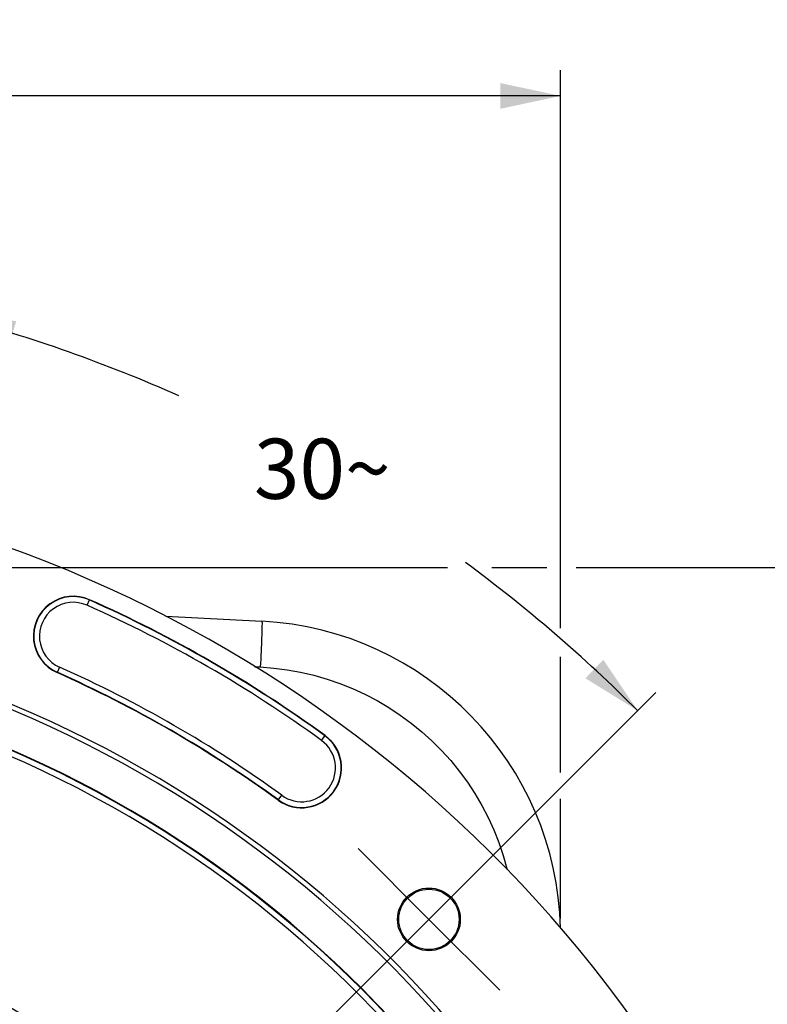
# Model space of a CAD drawing. Units: millimetres. Extents: x 0 to 594, y 0 to 420.
# Drawn here: x 484 to 527, y 326 to 383 of the extents above; entities that cross this region are included whole.
import ezdxf

# ---------------------------------------------------------------- set-up
doc = ezdxf.new("R2010")
doc.units = ezdxf.units.MM
doc.header["$LTSCALE"] = 32.67
doc.linetypes.add('CENTER', pattern=[0.6, 0.375, -0.075, 0.075, -0.075])
doc.layers.get('0').update_dxf_attribs({"linetype": 'CONTINUOUS'})
doc.layers.add('7_ALL_FEATURES', color=7, linetype='CONTINUOUS')
doc.layers.add('DEFAULT_1', color=7, linetype='CENTER')
doc.styles.get("Standard").update_dxf_attribs({"font": 'txt', "width": 0.85})
doc.dimstyles.new('DIMSTYLE_2', dxfattribs={"dimtxt": 3.5, "dimasz": 3.5, "dimexe": 1.5, "dimexo": 1, "dimtad": 0, "dimtih": 1, "dimtoh": 1, "dimdec": 1, "dimlfac": 3, "dimtxsty": 'STANDARD', "dimblk": '_FILLED', "dimblk1": '_FILLED', "dimblk2": '_FILLED', "dimcen": 0.09, "dimclrt": 5, "dimadec": 0, "dimazin": 0, "dimtp": 0.1, "dimtm": 0.1, "dimtfac": 1, "dimtdec": 1, "dimtofl": 0, "dimtmove": 0, "dimatfit": 3, "dimldrblk": '_FILLED', "dimfxl": 1, "dimtolj": 1, "dimarcsym": 0})
doc.dimstyles.new('DIMSTYLE_3', dxfattribs={"dimtxt": 3.5, "dimasz": 3.5, "dimexe": 1.5, "dimexo": 1, "dimgap": 0.875, "dimtad": 1, "dimdec": 4, "dimlfac": 3, "dimtxsty": 'STANDARD', "dimblk": '_FILLED', "dimblk1": '_FILLED', "dimblk2": '_FILLED', "dimcen": 0.09, "dimclrt": 5, "dimadec": 0, "dimazin": 0, "dimtp": 0.0001, "dimtm": 0.0001, "dimtfac": 1, "dimtdec": 4, "dimtofl": 0, "dimtmove": 0, "dimatfit": 3, "dimldrblk": '_FILLED', "dimfxl": 1, "dimtolj": 1, "dimarcsym": 0})

# ---------------------------------------------------------------- blocks, each defined once
blk = doc.blocks.new('*D2')
at = {"color": 2, "linetype": 'CONTINUOUS'}
for p, q in [((476.391, 352.049), (480.494, 367.36)), ((508.39, 331.539), (520.888, 344.038))]:
    blk.add_line(p, q, dxfattribs=at)
for start, end in [(66.05497, 75), (45, 53.54865)]:
    blk.add_arc((457.172, 280.321), 88.609, start, end, dxfattribs=at)
for points in [[(483.676, 365.659), (480.105, 365.911), (483.259, 364.218)], [(516.785, 344.862), (519.828, 342.977), (517.824, 345.944)]]:
    blk.add_solid(points, dxfattribs=at)
at = {"color": 5, "linetype": 'CONTINUOUS', "insert": (501.476, 358.809), "char_height": 3.5, "width": 8.28333, "attachment_point": 2, "line_spacing_factor": 0.9}
blk.add_mtext('30\\Fgdt;{\\Fgdt;~}', dxfattribs=at)
blk = doc.blocks.new('_FILLED')
at = {"color": 0, "linetype": 'BYBLOCK'}
blk.add_solid([(0, 0), (-1, 0.214), (-1, -0.214)], dxfattribs=at)
blk = doc.blocks.new('*D4')
at = {"color": 2, "linetype": 'CONTINUOUS'}
for p, q in [((399.005, 356.385), (399.005, 380.259)), ((515.338, 347.786), (515.338, 380.259)), ((399.005, 378.759), (457.172, 378.759)), ((515.338, 378.759), (457.172, 378.759)), ((399.005, 330.875), (399.005, 352.825)), ((515.338, 339.373), (515.338, 346.121)), ((515.338, 330.875), (515.338, 337.84))]:
    blk.add_line(p, q, dxfattribs=at)
at = {"color": 2, "linetype": 'CONTINUOUS', "xscale": 3.5, "yscale": 3.5, "zscale": 3.5, "rotation": 180}
blk.add_blockref('_FILLED', (399.005, 378.759), dxfattribs=at)
at = {"color": 2, "linetype": 'CONTINUOUS', "xscale": 3.5, "yscale": 3.5, "zscale": 3.5}
blk.add_blockref('_FILLED', (515.338, 378.759), dxfattribs=at)
at = {"color": 5, "linetype": 'CONTINUOUS', "insert": (456.977, 383.134), "char_height": 3.5, "width": 8.925, "attachment_point": 2, "line_spacing_factor": 0.9}
blk.add_mtext('349', dxfattribs=at)
blk = doc.blocks.new('*D5')
at = {"color": 2, "linetype": 'CONTINUOUS'}
for p, q in [((458.172, 351.321), (508.763, 351.321)), ((511.342, 351.321), (514.541, 351.321)), ((516.25, 351.321), (566.024, 351.321)), ((564.524, 351.321), (564.524, 285.821)), ((564.524, 220.321), (564.524, 285.821)), ((509.338, 220.321), (566.024, 220.321))]:
    blk.add_line(p, q, dxfattribs=at)
at = {"color": 2, "linetype": 'CONTINUOUS', "xscale": 3.5, "yscale": 3.5, "zscale": 3.5}
for p, rotation in [((564.524, 351.321), 90), ((564.524, 220.321), 270)]:
    blk.add_blockref('_FILLED', p, dxfattribs=dict(at, rotation=rotation))
at = {"color": 5, "linetype": 'CONTINUOUS', "insert": (560.149, 287.225), "char_height": 3.5, "width": 8.925, "attachment_point": 2, "rotation": 90, "line_spacing_factor": 0.9}
blk.add_mtext('393', dxfattribs=at)

msp = doc.modelspace()

# ---------------------------------------------------------------- linework, layer by layer
at = {"color": 9, "linetype": 'CONTINUOUS'}
for p, q in [((487.799503, 349.115668), (487.94338, 349.438835)), ((497.956502, 347.402643), (497.948401, 347.183446)), ((497.948401, 347.183446), (497.943086, 347.047135)), ((486.196325, 345.514705), (486.052448, 345.191537)), ((497.549904, 345.537324), (497.871508, 345.52047)), ((501.435439, 341.242957), (501.643372, 341.529142)), ((498.910569, 337.767897), (499.118502, 338.054082))]:
    msp.add_line(p, q, dxfattribs=at)
at = {"color": 7, "linetype": 'CONTINUOUS'}
msp.add_line((492.381822, 348.476059), (497.964139, 348.183502), dxfattribs=at)
at = {"color": 9, "linetype": 'CONTINUOUS'}
for points in [[(497.964531, 348.183482), (497.968043, 348.173148), (497.970468, 348.142649), (497.971786, 348.092217), (497.971989, 348.022236), (497.971074, 347.933236), (497.969048, 347.825895), (497.965927, 347.701029), (497.961735, 347.559586), (497.956502, 347.402643)], [(497.943086, 347.047135), (497.935003, 346.851273), (497.926084, 346.645294), (497.916397, 346.430765), (497.906014, 346.209316), (497.895015, 345.98263), (497.883484, 345.752432), (497.871508, 345.52047)], [(497.871508, 345.52047), (498.661899, 345.458897), (499.444945, 345.358099), (500.220645, 345.218075), (500.991057, 345.03833), (501.754123, 344.819359), (502.503673, 344.56265), (503.239619, 344.267842), (503.96205, 343.935296), (504.665061, 343.567583), (505.348436, 343.164407), (506.012391, 342.726064), (506.651669, 342.256012), (507.266006, 341.754051), (507.855666, 341.22038), (508.416185, 340.659064), (508.94735, 340.069899), (509.449374, 339.453087), (509.918437, 338.813304), (510.354323, 338.150295), (510.757247, 337.464313), (511.124035, 336.760795), (511.454379, 336.039541), (511.748587, 335.300751), (512.004406, 334.550457), (512.221469, 333.788593), (512.234874, 333.730571)]]:
    msp.add_lwpolyline(points, dxfattribs=at)
at = {"color": 7, "linetype": 'CONTINUOUS'}
for radius in [1.824606, 1.754786]:
    msp.add_circle((507.682699, 330.832338), radius, dxfattribs=at)
for centre, radius, start, end in [((457.171705, 280.321343), 76.719032, 319.55922299, 83.97998829), ((486.997914, 347.315186), 2.324606, 66.00097889, 246.00097889), ((457.171705, 280.321343), 75.657939, 53.99902111, 66.00097889), ((457.171705, 280.321343), 68.2625, 318.59914378, 86.31705875), ((457.171705, 280.321343), 67.973825, 318.51866295, 86.2940242), ((497.005038, 329.875274), 18.333333, 1.40743313, 87.00149945), ((457.171705, 280.321343), 65.821697, 317.40786489, 85.90264561), ((457.171705, 280.321343), 71.008728, 53.99902111, 66.00097889), ((500.27697, 339.64852), 2.324606, 233.99902111, 53.99902111)]:
    msp.add_arc(centre, radius, start, end, dxfattribs=at)
at = {"color": 9, "linetype": 'CONTINUOUS'}
for centre, radius, start, end in [((486.997914, 347.315186), 2.30414, 66.00097889, 246.00097889), ((486.997914, 347.315186), 1.970855, 66.00097889, 246.00097889), ((457.171705, 280.321343), 75.304191, 53.99902111, 66.00097889), ((457.171705, 280.321343), 75.637473, 53.99902111, 66.00097889), ((457.171705, 280.321343), 65.792503, 317.3816881, 85.92619325), ((457.171705, 280.321343), 65.459221, 317.07863303, 85.89467273), ((457.171705, 280.321343), 71.029193, 53.99902111, 66.00097889), ((457.171705, 280.321343), 71.362476, 53.99902111, 66.00097889), ((500.27697, 339.64852), 2.30414, 233.99902111, 53.99902111), ((500.27697, 339.64852), 1.970855, 233.99902111, 53.99902111)]:
    msp.add_arc(centre, radius, start, end, dxfattribs=at)
at = {"layer": '7_ALL_FEATURES', "color": 7, "linetype": 'CONTINUOUS'}
msp.add_circle((457.171705, 280.321343), 52.386667, dxfattribs=at)
at = {"layer": 'DEFAULT_1', "color": 2, "linetype": 'CENTER'}
for q in [(503.55791, 334.957127), (511.807489, 334.957127), (457.813491, 280.963129), (511.807489, 326.707548)]:
    msp.add_line((507.682699, 330.832338), q, dxfattribs=at)

# ---------------------------------------------------------------- dimensions: what is measured, and where the dimension line sits
at = {"color": 2, "linetype": 'CONTINUOUS'}
dim = msp.add_linear_dim(base=(515.338372, 378.758938), p1=(399.005038, 329.875274), p2=(515.338372, 329.875274), dimstyle='DIMSTYLE_3', dxfattribs=at)
dim.commit()
dim.dimension.update_dxf_attribs({"geometry": '*D4', "text_midpoint": (456.977462, 378.758938), "dimtype": 160})
dim = msp.add_angular_dim_2l(base=(501.476255, 357.059075), line1=((507.056138, 330.205777), (507.682699, 330.832338)), line2=((475.902918, 350.22718), (476.132255, 351.083078)), dimstyle='DIMSTYLE_2', dxfattribs=at)
dim.commit()
dim.dimension.update_dxf_attribs({"geometry": '*D2', "text_midpoint": (501.476255, 357.059075), "dimtype": 162})
dim = msp.add_linear_dim(base=(564.523513, 351.321343), p1=(508.338372, 220.321343), p2=(457.171705, 351.321343), angle=90, dimstyle='DIMSTYLE_3', dxfattribs=at)
dim.commit()
dim.dimension.update_dxf_attribs({"geometry": '*D5', "text_midpoint": (564.523513, 287.317664), "dimtype": 160})

doc.saveas('drawing.dxf')
